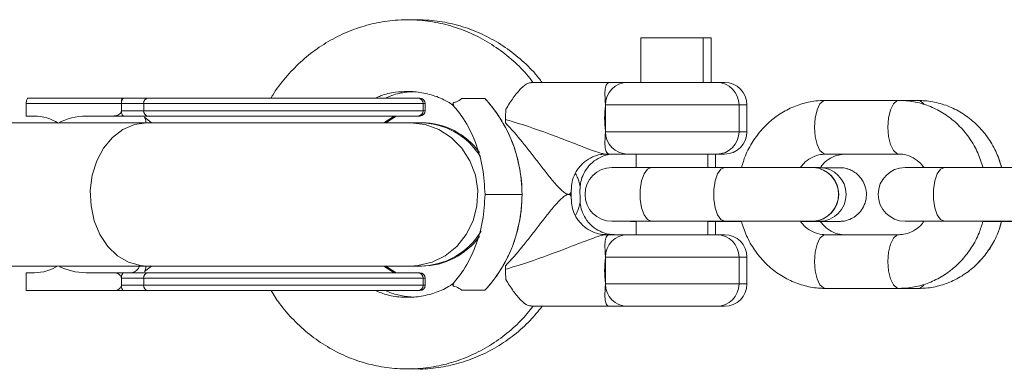
# Paper-space layout '_Oben' of a CAD drawing. Units: millimetres. Extents: x -2431 to 2919, y -4600 to -1500.
# Drawn here: x 1047 to 1157, y -3070 to -3030 of the extents above; entities that cross this region are included whole.
import ezdxf

# ---------------------------------------------------------------- set-up
doc = ezdxf.new("R2010")
doc.units = ezdxf.units.MM

psp = doc.layouts.new('_Oben')

# ---------------------------------------------------------------- linework, layer by layer
at = {"color": 7, "linetype": 'Continuous', "lineweight": 15}
for p, q in [((1116.28, -3032.5), (1116.28, -3037.5)), ((1124.16, -3032.5), (1116.28, -3032.5)), ((1123.28, -3037.5), (1123.28, -3032.5)), ((1124.16, -3037.5), (1124.16, -3032.5)), ((1112.85, -3037.5), (1104.02, -3037.5)), ((1114.82, -3037.5), (1125.66, -3037.5)), ((1092.17, -3039.85), (1047.57, -3039.85)), ((1047.57, -3041.25), (1047.57, -3039.85)), ((1091.36, -3039.25), (1047.81, -3039.25)), ((1058.2, -3039.85), (1058.2, -3040.66)), ((1060.7, -3039.85), (1060.7, -3040.65)), ((1091.96, -3040.65), (1091.96, -3039.85)), ((1092.17, -3040.65), (1092.17, -3039.85)), ((1098.85, -3039.29), (1096.28, -3039.29)), ((1112.35, -3040.09), (1112.35, -3042.91)), ((1127.28, -3043), (1127.28, -3040)), ((1128.16, -3043), (1128.16, -3040)), ((1145.16, -3039.5), (1136.95, -3039.5)), ((1147.3, -3039.51), (1145.56, -3039.51)), ((1048.48, -3041.25), (1047.57, -3041.25)), ((1091.57, -3041.25), (1054.25, -3041.25)), ((1058.2, -3040.65), (1092.17, -3040.65)), ((1087.56, -3042), (1088.72, -3041.25)), ((1087.77, -3042), (1088.93, -3041.25)), ((1051.06, -3042), (1041.26, -3042)), ((1091.77, -3042), (1051.21, -3042)), ((1112.38, -3045.5), (1112.85, -3045.5)), ((1125.66, -3045.5), (1114.82, -3045.5)), ((1115.78, -3045.5), (1115.78, -3047)), ((1123.78, -3047), (1123.78, -3045.5)), ((1124.66, -3047), (1124.66, -3045.5)), ((1136.95, -3045.5), (1145.16, -3045.5)), ((1139.15, -3045.51), (1145.38, -3045.51)), ((1136.26, -3047), (1113.06, -3047)), ((1137.8, -3047.02), (1137.79, -3047.02)), ((1169.05, -3047), (1145.84, -3047)), ((1103.01, -3050), (1098.87, -3050)), ((1108.51, -3050.55), (1108.49, -3049.45)), ((1109.5, -3050.6), (1109.47, -3049.4)), ((1113.06, -3053), (1136.26, -3053)), ((1115.78, -3053), (1115.78, -3054.5)), ((1123.78, -3054.5), (1123.78, -3053)), ((1124.66, -3054.5), (1124.66, -3053.02)), ((1126.08, -3053.02), (1127.55, -3053.02)), ((1145.84, -3053), (1169.05, -3053)), ((1112.85, -3054.5), (1112.37, -3054.5)), ((1114.82, -3054.5), (1125.66, -3054.5)), ((1145.16, -3054.5), (1136.95, -3054.5)), ((1112.35, -3057.09), (1112.35, -3059.91)), ((1127.28, -3060), (1127.28, -3057)), ((1128.16, -3060), (1128.16, -3057)), ((1041.26, -3058), (1051.06, -3058)), ((1047.57, -3060.75), (1047.57, -3058.75)), ((1047.57, -3058.75), (1048.48, -3058.75)), ((1051.21, -3058), (1091.77, -3058)), ((1054.25, -3058.75), (1091.57, -3058.75)), ((1088.72, -3058.75), (1087.56, -3058)), ((1088.93, -3058.75), (1087.77, -3058)), ((1058.2, -3059.34), (1058.2, -3060.16)), ((1092.17, -3059.35), (1058.2, -3059.35)), ((1060.7, -3059.35), (1060.7, -3060.15)), ((1091.96, -3060.15), (1091.96, -3059.35)), ((1092.17, -3060.15), (1092.17, -3059.35)), ((1074.96, -3060.75), (1047.57, -3060.75)), ((1058.2, -3060.15), (1092.17, -3060.15)), ((1086.73, -3060.75), (1091.57, -3060.75)), ((1098.85, -3060.71), (1096.28, -3060.71)), ((1136.95, -3060.5), (1145.16, -3060.5)), ((1138.67, -3060.5), (1139.15, -3060.51)), ((1139.15, -3060.51), (1147.3, -3060.51)), ((1104.02, -3062.5), (1112.85, -3062.5)), ((1125.66, -3062.5), (1114.82, -3062.5))]:
    psp.add_line(p, q, dxfattribs=at)
at = {"color": 8, "linetype": 'Continuous', "lineweight": 15}
for p, q in [((1128.16, -3040), (1112.34, -3040)), ((1060.78, -3041.38), (1061.58, -3042)), ((1112.34, -3043), (1128.16, -3043)), ((1139.16, -3045.51), (1139.27, -3045.5)), ((1126.23, -3053), (1126.08, -3053.02)), ((1134.37, -3053), (1134.23, -3053.02)), ((1128.16, -3057), (1112.34, -3057)), ((1061.58, -3058), (1060.78, -3058.62)), ((1112.34, -3060), (1128.16, -3060)), ((1139.28, -3060.5), (1139.15, -3060.51))]:
    psp.add_line(p, q, dxfattribs=at)
at = {"color": 7, "linetype": 'Continuous', "lineweight": 15, "flags": 128}
for points in [[(1047.57, -3039.85), (1047.57, -3039.73), (1047.59, -3039.62), (1047.61, -3039.52), (1047.64, -3039.43), (1047.68, -3039.35), (1047.72, -3039.3), (1047.76, -3039.26), (1047.81, -3039.25)], [(1090.54, -3042), (1092.16, -3042.19), (1093.7, -3042.74), (1095.1, -3043.63), (1096.28, -3044.82), (1097.19, -3046.25), (1097.79, -3047.86), (1098.06, -3049.57), (1097.97, -3051.29), (1097.53, -3052.96), (1096.77, -3054.49), (1095.72, -3055.81), (1094.42, -3056.85), (1092.95, -3057.58), (1091.36, -3057.95), (1090.54, -3058)], [(1090.54, -3042), (1092.16, -3042.19), (1093.7, -3042.74), (1095.1, -3043.63), (1096.28, -3044.82), (1097.19, -3046.25), (1097.79, -3047.86), (1098.06, -3049.57), (1097.97, -3051.29), (1097.53, -3052.96), (1096.77, -3054.49), (1095.72, -3055.81), (1094.42, -3056.85), (1092.95, -3057.58), (1091.36, -3057.95), (1090.54, -3058)]]:
    psp.add_lwpolyline(points, dxfattribs=at)
at = {"color": 8, "linetype": 'Continuous', "lineweight": 15, "flags": 128}
for points in [[(1136.95, -3039.5), (1136.73, -3039.55), (1136.33, -3039.9), (1136, -3040.57), (1135.78, -3041.47), (1135.71, -3042.5)], [(1145.16, -3039.5), (1144.94, -3039.55), (1144.54, -3039.9), (1144.21, -3040.57), (1144, -3041.47), (1143.92, -3042.5)], [(1147.93, -3039.9), (1147.52, -3039.56), (1147.3, -3039.51)], [(1147.93, -3039.9), (1147.52, -3039.56), (1147.3, -3039.51)], [(1061.01, -3042), (1059.66, -3042.19), (1058.37, -3042.74), (1057.21, -3043.63), (1056.22, -3044.82), (1055.46, -3046.25), (1054.95, -3047.86), (1054.73, -3049.57), (1054.81, -3051.29), (1055.17, -3052.96), (1055.81, -3054.49), (1056.69, -3055.81), (1057.77, -3056.85), (1059, -3057.58), (1060.33, -3057.95), (1061.01, -3058)], [(1135.71, -3042.5), (1135.78, -3043.53), (1136, -3044.43), (1136.33, -3045.1), (1136.73, -3045.45), (1136.95, -3045.5)], [(1143.92, -3042.5), (1144, -3043.53), (1144.21, -3044.43), (1144.54, -3045.1), (1144.94, -3045.45), (1145.17, -3045.5)], [(1117.46, -3053), (1117.03, -3052.82), (1116.66, -3052.3), (1116.38, -3051.5), (1116.23, -3050.52), (1116.23, -3049.48), (1116.38, -3048.5), (1116.66, -3047.7), (1117.03, -3047.18), (1117.46, -3047), (1117.46, -3047)], [(1125.67, -3053), (1125.25, -3052.82), (1124.87, -3052.3), (1124.6, -3051.5), (1124.45, -3050.52), (1124.45, -3049.48), (1124.6, -3048.5), (1124.87, -3047.7), (1125.25, -3047.18), (1125.67, -3047), (1125.67, -3047)], [(1150.24, -3053), (1149.81, -3052.82), (1149.44, -3052.3), (1149.16, -3051.5), (1149.02, -3050.52), (1149.02, -3049.48), (1149.16, -3048.5), (1149.44, -3047.7), (1149.81, -3047.18), (1150.24, -3047), (1150.24, -3047)], [(1135.71, -3057.5), (1135.78, -3056.47), (1136, -3055.57), (1136.33, -3054.9), (1136.73, -3054.55), (1136.95, -3054.5)], [(1143.92, -3057.5), (1144, -3056.47), (1144.21, -3055.57), (1144.54, -3054.9), (1144.94, -3054.55), (1145.17, -3054.5)], [(1136.95, -3060.5), (1136.73, -3060.45), (1136.33, -3060.1), (1136, -3059.43), (1135.78, -3058.53), (1135.71, -3057.5)], [(1145.16, -3060.5), (1144.94, -3060.45), (1144.54, -3060.1), (1144.21, -3059.43), (1144, -3058.53), (1143.92, -3057.5)], [(1147.93, -3060.13), (1147.53, -3060.47), (1147.3, -3060.51)], [(1147.93, -3060.13), (1147.53, -3060.47), (1147.3, -3060.51)]]:
    psp.add_lwpolyline(points, dxfattribs=at)
at = {"color": 7, "linetype": 'Continuous', "lineweight": 15}
for centre, radius, start, end in [((1114.83, -3039.99), 2.49, 90.2278, 180.226), ((1124.78, -3040), 2.5, 0, 90), ((1125.66, -3040), 2.5, 0, 90), ((1061.24, -3039.79), 0.548, 97.6463, 186.0047), ((1091.36, -3039.85), 0.6, 360, 90), ((1091.57, -3039.85), 0.6, 360, 90), ((1122.4, -3041.5), 10.15, 171.988, 188.012), ((1048.44, -3046.22), 4.97, 57.3852, 89.5249), ((1054.23, -3047.81), 6.56, 89.7723, 118.2993), ((1061.24, -3040.71), 0.548, 173.9953, 262.3537), ((1091.36, -3040.65), 0.6, 270, 360), ((1091.57, -3040.65), 0.6, 270, 360), ((1111.42, -3041.5), 10.26, 174.3254, 180.7965), ((1091.56, -3050), 8, 31.5341, 90), ((1091.77, -3050), 8, 35.7443, 90), ((1114.83, -3043.01), 2.49, 179.774, 269.7722), ((1124.78, -3043), 2.5, 270, 0), ((1125.66, -3043), 2.5, 270, 0), ((1113.06, -3050), 3, 90, 270), ((1136.26, -3050), 3, 270, 90), ((1145.84, -3050), 3, 90, 270), ((1091.56, -3050), 8, 270, 329.1236), ((1114.83, -3056.99), 2.49, 90.2278, 180.226), ((1124.78, -3057), 2.5, 0, 90), ((1125.66, -3057), 2.5, 0, 90), ((1091.77, -3050), 8, 270, 324.0358), ((1122.4, -3058.5), 10.15, 171.988, 188.012), ((1048.44, -3053.78), 4.97, 270.4752, 302.6157), ((1054.23, -3052.19), 6.56, 241.7013, 270.225), ((1061.24, -3059.29), 0.548, 97.6463, 186.0047), ((1091.36, -3059.35), 0.6, 360, 90), ((1091.57, -3059.35), 0.6, 360, 90), ((1111.42, -3058.5), 10.26, 179.2035, 185.6746), ((1114.83, -3060.01), 2.49, 179.774, 269.7722), ((1124.78, -3060), 2.5, 270, 0), ((1125.66, -3060), 2.5, 270, 0), ((1061.24, -3060.21), 0.548, 173.9953, 262.3537), ((1091.36, -3060.15), 0.6, 270, 360), ((1091.57, -3060.15), 0.6, 270, 360)]:
    psp.add_arc(centre, radius, start, end, dxfattribs=at)
at = {"color": 8, "linetype": 'Continuous', "lineweight": 15}
for centre in [(1135.4, -3050), (1135.41, -3050)]:
    psp.add_arc(centre, 3.01, 273.5226, 86.4774, dxfattribs=at)
at = {"color": 7, "linetype": 'Continuous', "lineweight": 15}
for points, knots in [([(1104.24, -3037.5), (1104.13, -3037.35), (1103.54, -3036.53), (1102.25, -3035.25), (1100.4, -3033.72), (1098.35, -3032.47), (1096.18, -3031.51), (1093.91, -3030.85), (1091.91, -3030.55), (1090.2, -3030.48), (1088.5, -3030.55), (1086.49, -3030.85), (1084.24, -3031.51), (1082.08, -3032.46), (1080.06, -3033.7), (1078.19, -3035.19), (1076.54, -3036.94), (1075.45, -3038.31), (1075, -3039.14), (1074.93, -3039.25)], [0, 0, 0, 0, 0.016131, 0.085414, 0.154543, 0.223491, 0.292244, 0.360804, 0.429196, 0.469599, 0.510435, 0.578588, 0.646753, 0.714962, 0.78327, 0.851719, 0.920334, 0.989125, 1, 1, 1, 1]), ([(1105.25, -3037.5), (1105.13, -3037.34), (1104.55, -3036.52), (1103.26, -3035.24), (1101.4, -3033.7), (1099.37, -3032.46), (1097.21, -3031.5), (1094.95, -3030.84), (1092.97, -3030.56), (1091.56, -3030.48), (1090.93, -3030.51), (1090.75, -3030.52)], [0, 0, 0, 0, 0.034723, 0.177612, 0.320156, 0.462291, 0.60398, 0.745231, 0.886095, 0.967292, 1, 1, 1, 1]), ([(1101.21, -3040.48), (1101.48, -3040.04), (1102.02, -3039.16), (1102.87, -3038.15), (1103.58, -3037.56), (1103.9, -3037.55), (1104.02, -3037.54)], [0, 0, 0, 0, 0.282488, 0.566016, 0.824449, 1, 1, 1, 1]), ([(1112.85, -3037.5), (1112.77, -3037.5), (1112.7, -3037.52), (1112.58, -3037.58), (1112.53, -3037.62), (1112.44, -3037.74), (1112.4, -3037.82), (1112.35, -3037.99), (1112.33, -3038.09), (1112.3, -3038.31), (1112.29, -3038.43), (1112.28, -3038.7), (1112.28, -3038.84), (1112.29, -3039.14), (1112.3, -3039.3), (1112.32, -3039.64), (1112.33, -3039.82), (1112.34, -3040)], [0, 0, 0, 0, 0.125, 0.125, 0.25, 0.25, 0.375, 0.375, 0.5, 0.5, 0.625, 0.625, 0.75, 0.75, 0.875, 0.875, 1, 1, 1, 1]), ([(1114.82, -3037.5), (1114.8, -3037.5), (1114.77, -3037.5), (1114.67, -3037.5), (1114.61, -3037.5), (1114.41, -3037.5), (1114.23, -3037.5), (1113.85, -3037.5), (1113.63, -3037.5), (1113.32, -3037.5), (1113.22, -3037.5), (1113.03, -3037.5), (1112.94, -3037.5), (1112.85, -3037.5)], [0, 0, 0, 0, 0.125, 0.125, 0.25, 0.25, 0.5, 0.5, 0.75, 0.75, 0.875, 0.875, 1, 1, 1, 1]), ([(1086.63, -3039.25), (1086.82, -3039.16), (1087.53, -3038.83), (1088.73, -3038.57), (1089.75, -3038.52), (1090.2, -3038.5)], [0, 0, 0, 0, 0.164347, 0.625227, 1, 1, 1, 1]), ([(1087.75, -3039.25), (1087.92, -3039.17), (1088.61, -3038.85), (1089.68, -3038.6), (1090.58, -3038.55), (1090.92, -3038.53)], [0, 0, 0, 0, 0.167361, 0.679649, 1, 1, 1, 1]), ([(1090.2, -3038.5), (1090.45, -3038.51), (1091.27, -3038.53), (1092.65, -3038.78), (1094.16, -3039.31), (1095.04, -3039.87), (1095.42, -3040.11)], [0, 0, 0, 0, 0.13767, 0.451471, 0.764726, 1, 1, 1, 1]), ([(1058.2, -3039.84), (1058.2, -3039.82), (1058.2, -3039.78), (1058.21, -3039.72), (1058.22, -3039.66), (1058.23, -3039.6), (1058.24, -3039.54), (1058.26, -3039.49), (1058.28, -3039.44), (1058.3, -3039.38), (1058.34, -3039.33), (1058.38, -3039.28), (1058.43, -3039.26), (1058.46, -3039.25), (1058.48, -3039.25)], [0, 0, 0, 0, 0.054962, 0.111237, 0.169268, 0.229456, 0.292155, 0.357675, 0.426282, 0.498203, 0.61585, 0.749682, 0.859339, 1, 1, 1, 1]), ([(1058.32, -3039.25), (1058.32, -3039.25), (1058.31, -3039.25), (1058.3, -3039.26), (1058.28, -3039.28), (1058.27, -3039.32), (1058.25, -3039.39), (1058.23, -3039.47), (1058.22, -3039.58), (1058.21, -3039.7), (1058.2, -3039.8), (1058.2, -3039.84)], [0, 0, 0, 0, 0.068107, 0.12518, 0.250289, 0.375055, 0.499645, 0.632193, 0.749899, 0.878489, 1, 1, 1, 1]), ([(1058.48, -3039.25), (1058.55, -3039.25), (1058.71, -3039.25), (1058.95, -3039.25), (1059.2, -3039.25), (1059.46, -3039.25), (1059.72, -3039.25), (1060, -3039.25), (1060.28, -3039.25), (1060.57, -3039.25), (1060.86, -3039.25), (1061.07, -3039.25), (1061.17, -3039.25)], [0, 0, 0, 0, 0.100001, 0.200003, 0.300004, 0.400005, 0.500006, 0.600006, 0.700006, 0.800005, 0.900003, 1, 1, 1, 1]), ([(1061.17, -3039.25), (1061.25, -3039.25), (1061.41, -3039.25), (1061.66, -3039.25), (1061.91, -3039.25), (1062.18, -3039.25), (1062.44, -3039.25), (1062.72, -3039.25), (1062.99, -3039.25), (1063.42, -3039.25), (1063.94, -3039.25), (1064.56, -3039.25), (1065.15, -3039.25), (1065.8, -3039.25), (1066.51, -3039.25), (1067.23, -3039.25), (1067.97, -3039.25), (1068.47, -3039.25), (1068.72, -3039.25)], [0, 0, 0, 0, 0.040812, 0.081623, 0.122433, 0.163243, 0.204051, 0.24486, 0.285667, 0.325023, 0.428321, 0.500006, 0.571695, 0.657357, 0.743019, 0.828681, 0.914341, 1, 1, 1, 1]), ([(1071.33, -3039.25), (1071.16, -3039.25), (1070.81, -3039.25), (1070.3, -3039.25), (1069.79, -3039.25), (1069.28, -3039.25), (1068.77, -3039.25), (1068.27, -3039.25), (1067.83, -3039.25), (1067.26, -3039.25), (1066.86, -3039.25), (1066.57, -3039.25)], [0, 0, 0, 0, 0.105811, 0.21162, 0.317427, 0.423232, 0.529035, 0.634836, 0.740636, 0.811432, 1, 1, 1, 1]), ([(1091.57, -3039.25), (1091.57, -3039.25), (1091.57, -3039.25), (1091.56, -3039.25), (1091.54, -3039.25), (1091.5, -3039.25), (1091.39, -3039.25), (1091.12, -3039.25), (1090.67, -3039.25), (1090.32, -3039.25), (1090.11, -3039.25), (1089.85, -3039.25), (1089.45, -3039.25), (1088.65, -3039.25), (1087.74, -3039.25), (1086.85, -3039.25), (1086.63, -3039.25)], [0, 0, 0, 0, 0.006132, 0.032637, 0.08058, 0.121939, 0.15512, 0.311586, 0.455254, 0.501266, 0.530266, 0.577448, 0.642809, 0.726346, 0.932044, 1, 1, 1, 1]), ([(1096.28, -3039.29), (1096.07, -3039.44), (1095.73, -3039.69), (1095.27, -3039.73), (1095.26, -3039.97), (1095.36, -3040), (1095.37, -3040.01)], [0, 0, 0, 0, 0.408191, 0.680992, 0.957346, 1, 1, 1, 1]), ([(1095.31, -3040.06), (1095.7, -3040.54), (1096.72, -3041.78), (1097.86, -3044.16), (1098.71, -3047.03), (1098.82, -3049.01), (1098.87, -3050)], [0, 0, 0, 0, 0.178132, 0.453849, 0.729564, 1, 1, 1, 1]), ([(1103.01, -3050), (1103.01, -3049), (1102.91, -3048.01), (1102.64, -3046.56), (1102.53, -3046.08), (1102.26, -3045.12), (1102.1, -3044.65), (1101.57, -3043.28), (1101.13, -3042.41), (1100.36, -3041.18), (1100.08, -3040.78), (1099.49, -3040.01), (1099.18, -3039.64), (1098.85, -3039.29)], [0, 0, 0, 0, 0.25, 0.25, 0.375, 0.375, 0.5, 0.5, 0.75, 0.75, 0.875, 0.875, 1, 1, 1, 1]), ([(1103.01, -3050), (1103.01, -3048.92), (1102.8, -3046.94), (1102.24, -3045.01), (1101.84, -3043.97), (1101.41, -3042.94), (1100.46, -3041.21), (1099.41, -3039.88), (1098.85, -3039.29)], [0, 0, 0, 0, 0.28, 0.5, 0.5, 0.56, 0.78, 1, 1, 1, 1]), ([(1136.95, -3039.5), (1136.58, -3039.51), (1135.65, -3039.55), (1134.18, -3039.87), (1132.59, -3040.53), (1131.13, -3041.47), (1129.85, -3042.66), (1128.78, -3044.08), (1127.99, -3045.53), (1127.69, -3046.56), (1127.56, -3047)], [0, 0, 0, 0, 0.085611, 0.219781, 0.353929, 0.488314, 0.623219, 0.758811, 0.895138, 1, 1, 1, 1]), ([(1154.57, -3047), (1154.39, -3046.45), (1154.02, -3045.32), (1153.13, -3043.76), (1151.99, -3042.37), (1150.63, -3041.21), (1149.1, -3040.32), (1147.46, -3039.74), (1146.12, -3039.52), (1145.36, -3039.5), (1145.16, -3039.5)], [0, 0, 0, 0, 0.131095, 0.269533, 0.407708, 0.545372, 0.682309, 0.818392, 0.953639, 1, 1, 1, 1]), ([(1156.66, -3047), (1156.48, -3046.45), (1156.12, -3045.32), (1155.22, -3043.77), (1154.09, -3042.37), (1152.73, -3041.22), (1151.22, -3040.33), (1149.58, -3039.75), (1148.25, -3039.53), (1147.49, -3039.52), (1147.3, -3039.51)], [0, 0, 0, 0, 0.1305453, 0.2693037, 0.4077901, 0.5457356, 0.6828961, 0.8191271, 0.9544447, 1, 1, 1, 1]), ([(1156.61, -3046.87), (1156.45, -3046.37), (1156.1, -3045.28), (1155.22, -3043.77), (1154.09, -3042.37), (1152.73, -3041.22), (1151.22, -3040.33), (1149.58, -3039.75), (1148.25, -3039.53), (1147.49, -3039.52), (1147.3, -3039.51)], [0, 0, 0, 0, 0.121232, 0.2614767, 0.4014465, 0.5408696, 0.6794994, 0.8171896, 0.9539568, 1, 1, 1, 1]), ([(1058.2, -3040.66), (1058.2, -3040.73), (1058.18, -3040.8), (1058.12, -3040.91), (1058.08, -3040.95), (1057.96, -3041.06), (1057.88, -3041.11), (1057.62, -3041.22), (1057.44, -3041.25), (1057.26, -3041.25)], [0, 0, 0, 0, 0.125, 0.125, 0.25, 0.25, 0.5, 0.5, 1, 1, 1, 1]), ([(1058.48, -3041.25), (1058.47, -3041.25), (1058.44, -3041.25), (1058.41, -3041.23), (1058.38, -3041.21), (1058.34, -3041.17), (1058.3, -3041.1), (1058.26, -3041.02), (1058.23, -3040.9), (1058.21, -3040.78), (1058.2, -3040.7), (1058.2, -3040.66)], [0, 0, 0, 0, 0.097726, 0.181574, 0.251501, 0.385114, 0.502604, 0.642955, 0.77098, 0.888987, 1, 1, 1, 1]), ([(1060.95, -3042), (1060.95, -3041.93), (1060.93, -3041.62), (1060.85, -3041.48), (1060.78, -3041.38)], [0, 0, 0, 0, 0.244839, 1, 1, 1, 1]), ([(1108.23, -3050), (1108.14, -3050), (1108.02, -3049.96), (1107.77, -3049.81), (1107.63, -3049.71), (1107.34, -3049.46), (1107.19, -3049.31), (1106.9, -3049), (1106.75, -3048.84), (1106.3, -3048.32), (1106, -3047.94), (1105.41, -3047.18), (1105.11, -3046.8), (1104.52, -3046.03), (1104.23, -3045.64), (1103.63, -3044.88), (1103.34, -3044.51), (1102.43, -3043.4), (1101.81, -3042.69), (1101.16, -3042.01)], [0, 0, 0, 0, 0.0625, 0.0625, 0.125, 0.125, 0.1875, 0.1875, 0.25, 0.25, 0.375, 0.375, 0.5, 0.5, 0.625, 0.625, 0.75, 0.75, 1, 1, 1, 1]), ([(1112.34, -3043), (1112.33, -3043.18), (1112.32, -3043.36), (1112.3, -3043.7), (1112.29, -3043.86), (1112.28, -3044.16), (1112.28, -3044.31), (1112.29, -3044.57), (1112.3, -3044.69), (1112.33, -3044.91), (1112.35, -3045.01), (1112.4, -3045.18), (1112.44, -3045.26), (1112.57, -3045.44), (1112.7, -3045.5), (1112.85, -3045.5)], [0, 0, 0, 0, 0.125, 0.125, 0.25, 0.25, 0.375, 0.375, 0.5, 0.5, 0.625, 0.625, 0.75, 0.75, 1, 1, 1, 1]), ([(1108.54, -3049.45), (1108.54, -3049.31), (1108.52, -3048.92), (1108.71, -3048.11), (1109.19, -3047.17), (1109.95, -3046.35), (1110.86, -3045.8), (1111.71, -3045.53), (1112.18, -3045.52), (1112.38, -3045.51)], [0, 0, 0, 0, 0.082842, 0.231, 0.392965, 0.57666, 0.742028, 0.889348, 1, 1, 1, 1]), ([(1109.52, -3049.4), (1109.52, -3049.2), (1109.52, -3048.74), (1109.77, -3047.88), (1110.29, -3046.99), (1111.05, -3046.24), (1111.91, -3045.75), (1112.71, -3045.52), (1113.13, -3045.51), (1113.3, -3045.51)], [0, 0, 0, 0, 0.11529, 0.268774, 0.431319, 0.59803, 0.757513, 0.898418, 1, 1, 1, 1]), ([(1114.82, -3045.5), (1114.78, -3045.5), (1114.68, -3045.5), (1114.41, -3045.5), (1114.23, -3045.5), (1113.85, -3045.5), (1113.63, -3045.5), (1113.32, -3045.5), (1113.22, -3045.5), (1113.03, -3045.5), (1112.94, -3045.5), (1112.85, -3045.5)], [0, 0, 0, 0, 0.25, 0.25, 0.5, 0.5, 0.75, 0.75, 0.875, 0.875, 1, 1, 1, 1]), ([(1134.14, -3047), (1134.26, -3046.84), (1134.59, -3046.39), (1135.31, -3045.9), (1136.14, -3045.55), (1136.7, -3045.52), (1136.95, -3045.5)], [0, 0, 0, 0, 0.160742, 0.452773, 0.754326, 1, 1, 1, 1]), ([(1136.38, -3047.02), (1136.49, -3046.86), (1136.82, -3046.41), (1137.52, -3045.92), (1138.34, -3045.57), (1138.89, -3045.53), (1139.15, -3045.51)], [0, 0, 0, 0, 0.159987, 0.449526, 0.748896, 1, 1, 1, 1]), ([(1136.38, -3047.02), (1136.49, -3046.86), (1136.82, -3046.41), (1137.52, -3045.92), (1138.34, -3045.57), (1138.89, -3045.53), (1139.15, -3045.51)], [0, 0, 0, 0, 0.159987, 0.449526, 0.748896, 1, 1, 1, 1]), ([(1145.16, -3045.5), (1145.29, -3045.5), (1145.75, -3045.52), (1146.53, -3045.75), (1147.37, -3046.26), (1147.79, -3046.78), (1147.97, -3047)], [0, 0, 0, 0, 0.124052, 0.452578, 0.773209, 1, 1, 1, 1]), ([(1134.23, -3053.02), (1134.47, -3053.02), (1135.17, -3053.02), (1136.2, -3053.02), (1137.21, -3053.02), (1137.97, -3053.02), (1138.35, -3053.02), (1138.48, -3053.02), (1138.52, -3053.02), (1138.53, -3053.02), (1138.55, -3053.02), (1138.56, -3053.02), (1138.59, -3053.01), (1138.66, -3053.01), (1138.9, -3053), (1139.38, -3052.92), (1140, -3052.66), (1140.62, -3052.2), (1141.13, -3051.58), (1141.48, -3050.75), (1141.57, -3049.83), (1141.37, -3048.96), (1140.98, -3048.25), (1140.51, -3047.74), (1140.03, -3047.4), (1139.57, -3047.19), (1139.18, -3047.08), (1138.88, -3047.03), (1138.69, -3047.02), (1138.59, -3047.02), (1138.56, -3047.02), (1138.55, -3047.02), (1138.54, -3047.02), (1138.53, -3047.02), (1138.51, -3047.02), (1138.43, -3047.02), (1138.18, -3047.02), (1137.88, -3047.02), (1137.8, -3047.02)], [0, 0, 0, 0, 0.038326, 0.111517, 0.184803, 0.258095, 0.331403, 0.368147, 0.386684, 0.39697, 0.398865, 0.400157, 0.401426, 0.404356, 0.409624, 0.436272, 0.472779, 0.504991, 0.545064, 0.586854, 0.630816, 0.675421, 0.712714, 0.745094, 0.77327, 0.797262, 0.816759, 0.831293, 0.840535, 0.843535, 0.844886, 0.845871, 0.84724, 0.849888, 0.857598, 0.896189, 0.972741, 1, 1, 1, 1]), ([(1137.79, -3047.02), (1137.67, -3047.02), (1137.31, -3047.02), (1136.83, -3047.02), (1136.4, -3047.02), (1136.35, -3047.02)], [0, 0, 0, 0, 0.320917, 0.933916, 1, 1, 1, 1]), ([(1138.51, -3047.02), (1138.51, -3047.02), (1138.51, -3047.02), (1138.41, -3047.02), (1138.12, -3047.02), (1137.45, -3047.02), (1136.84, -3047.02), (1136.4, -3047.02), (1136.36, -3047.02)], [0, 0, 0, 0, 0.022349, 0.163885, 0.416384, 0.692048, 0.968958, 1, 1, 1, 1]), ([(1098.87, -3050), (1098.82, -3050.99), (1098.71, -3052.97), (1097.86, -3055.84), (1096.72, -3058.22), (1095.71, -3059.45), (1095.31, -3059.94)], [0, 0, 0, 0, 0.270526, 0.546337, 0.822155, 1, 1, 1, 1]), ([(1098.85, -3060.71), (1099.51, -3060.01), (1100.09, -3059.25), (1100.86, -3058.02), (1101.1, -3057.6), (1101.54, -3056.72), (1101.75, -3056.27), (1102.28, -3054.89), (1102.55, -3053.95), (1102.82, -3052.49), (1102.89, -3052), (1102.98, -3051), (1103.01, -3050.5), (1103.01, -3050)], [0, 0, 0, 0, 0.25, 0.25, 0.375, 0.375, 0.5, 0.5, 0.75, 0.75, 0.875, 0.875, 1, 1, 1, 1]), ([(1103.01, -3050), (1103.01, -3051.08), (1102.8, -3053.06), (1102.24, -3054.99), (1101.84, -3056.03), (1101.41, -3057.06), (1100.46, -3058.79), (1099.41, -3060.12), (1098.85, -3060.71)], [0, 0, 0, 0, 0.28, 0.5, 0.5, 0.56, 0.78, 1, 1, 1, 1]), ([(1101.16, -3057.99), (1101.81, -3057.31), (1102.43, -3056.6), (1103.34, -3055.49), (1103.63, -3055.12), (1104.23, -3054.36), (1104.52, -3053.97), (1105.11, -3053.2), (1105.41, -3052.81), (1106, -3052.06), (1106.3, -3051.68), (1106.75, -3051.16), (1106.9, -3051), (1107.19, -3050.69), (1107.34, -3050.54), (1107.56, -3050.35), (1107.63, -3050.3), (1107.76, -3050.19), (1107.83, -3050.15), (1108.02, -3050.04), (1108.13, -3050), (1108.23, -3050)], [0, 0, 0, 0, 0.25, 0.25, 0.375, 0.375, 0.5, 0.5, 0.625, 0.625, 0.75, 0.75, 0.8125, 0.8125, 0.875, 0.875, 0.90625, 0.90625, 0.9375, 0.9375, 1, 1, 1, 1]), ([(1112.37, -3054.49), (1112.18, -3054.48), (1111.7, -3054.47), (1110.83, -3054.19), (1109.91, -3053.62), (1109.16, -3052.79), (1108.71, -3051.86), (1108.53, -3051.07), (1108.53, -3050.69), (1108.54, -3050.55)], [0, 0, 0, 0, 0.106983, 0.265367, 0.429819, 0.614384, 0.777706, 0.915812, 1, 1, 1, 1]), ([(1113.3, -3054.49), (1113.07, -3054.48), (1112.58, -3054.46), (1111.7, -3054.15), (1110.81, -3053.57), (1110.09, -3052.74), (1109.67, -3051.84), (1109.51, -3051.09), (1109.52, -3050.73), (1109.52, -3050.6)], [0, 0, 0, 0, 0.1269415, 0.2812606, 0.444129, 0.6261365, 0.7810704, 0.9205496, 1, 1, 1, 1]), ([(1115.03, -3053), (1115.04, -3053), (1115.11, -3053.01), (1115.21, -3053.02), (1115.31, -3053.02), (1115.34, -3053.02), (1115.35, -3053.02), (1115.36, -3053.02), (1115.37, -3053.02), (1115.39, -3053.02), (1115.45, -3053.02), (1115.66, -3053.02), (1115.78, -3053.02)], [0, 0, 0, 0, 0.013262, 0.086244, 0.109935, 0.120599, 0.12838, 0.139194, 0.160101, 0.220983, 0.525726, 1, 1, 1, 1]), ([(1123.78, -3053.02), (1124.01, -3053.02), (1124.72, -3053.02), (1125.48, -3053.02), (1126, -3053.02), (1126.08, -3053.02)], [0, 0, 0, 0, 0.283028, 0.892846, 1, 1, 1, 1]), ([(1127.54, -3053), (1127.72, -3053.55), (1128.08, -3054.68), (1128.98, -3056.24), (1130.12, -3057.63), (1131.48, -3058.79), (1133, -3059.68), (1134.65, -3060.26), (1135.98, -3060.48), (1136.75, -3060.5), (1136.95, -3060.5)], [0, 0, 0, 0, 0.131095, 0.269533, 0.407708, 0.545372, 0.682309, 0.818392, 0.953639, 1, 1, 1, 1]), ([(1136.95, -3054.5), (1136.82, -3054.5), (1136.36, -3054.48), (1135.58, -3054.25), (1134.73, -3053.74), (1134.31, -3053.22), (1134.14, -3053)], [0, 0, 0, 0, 0.124052, 0.452578, 0.773209, 1, 1, 1, 1]), ([(1138.89, -3054.5), (1138.86, -3054.5), (1138.49, -3054.48), (1137.83, -3054.27), (1136.98, -3053.77), (1136.55, -3053.24), (1136.33, -3052.99)], [0, 0, 0, 0, 0.0422167, 0.3967343, 0.7059747, 1, 1, 1, 1]), ([(1138.89, -3054.5), (1138.86, -3054.5), (1138.49, -3054.48), (1137.83, -3054.27), (1136.98, -3053.77), (1136.55, -3053.24), (1136.33, -3052.99)], [0, 0, 0, 0, 0.0422167, 0.3967343, 0.7059747, 1, 1, 1, 1]), ([(1147.96, -3053), (1147.85, -3053.16), (1147.51, -3053.61), (1146.8, -3054.1), (1145.97, -3054.45), (1145.41, -3054.48), (1145.16, -3054.5)], [0, 0, 0, 0, 0.1607417, 0.4527725, 0.7543258, 1, 1, 1, 1]), ([(1145.16, -3060.5), (1145.52, -3060.49), (1146.45, -3060.45), (1147.93, -3060.13), (1149.52, -3059.47), (1150.97, -3058.53), (1152.26, -3057.34), (1153.33, -3055.92), (1154.12, -3054.47), (1154.42, -3053.44), (1154.55, -3053)], [0, 0, 0, 0, 0.085611, 0.219781, 0.353929, 0.488314, 0.623219, 0.758811, 0.895138, 1, 1, 1, 1]), ([(1147.3, -3060.51), (1147.67, -3060.5), (1148.59, -3060.47), (1150.06, -3060.14), (1151.64, -3059.48), (1153.09, -3058.54), (1154.37, -3057.35), (1155.43, -3055.94), (1156.22, -3054.47), (1156.51, -3053.45), (1156.64, -3053)], [0, 0, 0, 0, 0.08568, 0.219629, 0.35355, 0.487735, 0.622492, 0.757997, 0.894293, 1, 1, 1, 1]), ([(1147.3, -3060.51), (1147.67, -3060.5), (1148.59, -3060.47), (1150.06, -3060.14), (1151.64, -3059.48), (1153.09, -3058.54), (1154.37, -3057.35), (1155.43, -3055.93), (1156.2, -3054.51), (1156.49, -3053.52), (1156.61, -3053.11)], [0, 0, 0, 0, 0.086423, 0.221533, 0.356615, 0.491964, 0.627889, 0.764569, 0.902046, 1, 1, 1, 1]), ([(1147.68, -3053), (1147.72, -3053), (1147.78, -3053.01), (1147.85, -3053.01), (1147.88, -3053.01), (1147.9, -3053.01), (1147.91, -3053.01), (1147.92, -3053.01), (1147.93, -3053.01), (1147.94, -3053.01), (1147.95, -3053.01)], [0, 0, 0, 0, 0.164759, 0.247309, 0.284465, 0.311579, 0.349258, 0.422106, 0.634244, 1, 1, 1, 1]), ([(1154.54, -3053.01), (1154.85, -3053.01), (1155.67, -3053.01), (1156.99, -3053.01), (1158.03, -3053.01), (1158.55, -3053.01), (1158.63, -3053.01)], [0, 0, 0, 0, 0.223525, 0.590737, 0.938834, 1, 1, 1, 1]), ([(1112.34, -3057), (1112.33, -3056.82), (1112.32, -3056.64), (1112.3, -3056.3), (1112.29, -3056.14), (1112.28, -3055.68), (1112.28, -3055.42), (1112.34, -3054.97), (1112.4, -3054.8), (1112.53, -3054.62), (1112.58, -3054.58), (1112.7, -3054.52), (1112.77, -3054.5), (1112.85, -3054.5)], [0, 0, 0, 0, 0.125, 0.125, 0.25, 0.25, 0.5, 0.5, 0.75, 0.75, 0.875, 0.875, 1, 1, 1, 1]), ([(1114.82, -3054.5), (1114.8, -3054.5), (1114.77, -3054.5), (1114.67, -3054.5), (1114.61, -3054.5), (1114.41, -3054.5), (1114.23, -3054.5), (1113.85, -3054.5), (1113.63, -3054.5), (1113.32, -3054.5), (1113.22, -3054.5), (1113.03, -3054.5), (1112.94, -3054.5), (1112.85, -3054.5)], [0, 0, 0, 0, 0.125, 0.125, 0.25, 0.25, 0.5, 0.5, 0.75, 0.75, 0.875, 0.875, 1, 1, 1, 1]), ([(1057.26, -3058.75), (1057.44, -3058.75), (1057.62, -3058.78), (1057.88, -3058.89), (1057.96, -3058.94), (1058.08, -3059.05), (1058.12, -3059.09), (1058.18, -3059.2), (1058.2, -3059.27), (1058.2, -3059.34)], [0, 0, 0, 0, 0.5, 0.5, 0.75, 0.75, 0.875, 0.875, 1, 1, 1, 1]), ([(1058.2, -3059.34), (1058.2, -3059.32), (1058.2, -3059.28), (1058.21, -3059.22), (1058.22, -3059.16), (1058.23, -3059.1), (1058.24, -3059.04), (1058.26, -3058.99), (1058.28, -3058.94), (1058.3, -3058.88), (1058.34, -3058.83), (1058.38, -3058.78), (1058.43, -3058.76), (1058.46, -3058.75), (1058.48, -3058.75)], [0, 0, 0, 0, 0.054958, 0.111231, 0.169261, 0.229449, 0.29215, 0.357674, 0.426286, 0.498214, 0.615853, 0.749686, 0.859308, 1, 1, 1, 1]), ([(1060.78, -3058.62), (1060.85, -3058.52), (1060.93, -3058.38), (1060.95, -3058.08), (1060.95, -3058)], [0, 0, 0, 0, 0.74703, 1, 1, 1, 1]), ([(1095.41, -3059.88), (1095.14, -3060.07), (1094.39, -3060.58), (1093.02, -3061.11), (1091.36, -3061.48), (1089.66, -3061.53), (1088.05, -3061.31), (1087.05, -3060.93), (1086.6, -3060.75)], [0, 0, 0, 0, 0.102372, 0.284972, 0.469508, 0.655779, 0.843093, 1, 1, 1, 1]), ([(1095.39, -3060), (1095.36, -3060.01), (1095.26, -3060.06), (1095.29, -3060.28), (1095.73, -3060.32), (1096.07, -3060.56), (1096.28, -3060.71)], [0, 0, 0, 0, 0.09501, 0.336812, 0.581648, 1, 1, 1, 1]), ([(1101.21, -3059.52), (1101.48, -3059.96), (1102.02, -3060.84), (1102.87, -3061.85), (1103.58, -3062.44), (1103.9, -3062.45), (1104.02, -3062.46)], [0, 0, 0, 0, 0.2824878, 0.5660162, 0.8244493, 1, 1, 1, 1]), ([(1112.85, -3062.5), (1112.69, -3062.5), (1112.57, -3062.44), (1112.39, -3062.2), (1112.34, -3062.02), (1112.28, -3061.58), (1112.28, -3061.31), (1112.29, -3060.86), (1112.3, -3060.69), (1112.32, -3060.36), (1112.33, -3060.18), (1112.34, -3060)], [0, 0, 0, 0, 0.25, 0.25, 0.5, 0.5, 0.75, 0.75, 0.875, 0.875, 1, 1, 1, 1]), ([(1058.2, -3060.16), (1058.2, -3060.23), (1058.18, -3060.3), (1058.12, -3060.41), (1058.08, -3060.45), (1057.96, -3060.56), (1057.88, -3060.61), (1057.62, -3060.72), (1057.44, -3060.75), (1057.26, -3060.75)], [0, 0, 0, 0, 0.125, 0.125, 0.25, 0.25, 0.5, 0.5, 1, 1, 1, 1]), ([(1058.48, -3060.75), (1058.47, -3060.75), (1058.44, -3060.75), (1058.41, -3060.73), (1058.38, -3060.71), (1058.34, -3060.67), (1058.3, -3060.6), (1058.26, -3060.52), (1058.23, -3060.4), (1058.21, -3060.28), (1058.2, -3060.2), (1058.2, -3060.16)], [0, 0, 0, 0, 0.097694, 0.18154, 0.251497, 0.385116, 0.50262, 0.642957, 0.770975, 0.888982, 1, 1, 1, 1]), ([(1061.17, -3060.75), (1061.06, -3060.75), (1060.85, -3060.75), (1060.53, -3060.75), (1060.23, -3060.75), (1059.93, -3060.75), (1059.65, -3060.75), (1059.37, -3060.75), (1059.13, -3060.75), (1058.83, -3060.75), (1058.62, -3060.75), (1058.48, -3060.75)], [0, 0, 0, 0, 0.1058113, 0.2116204, 0.3174272, 0.4232321, 0.529035, 0.6348361, 0.7406356, 0.8114323, 1, 1, 1, 1]), ([(1068.72, -3060.75), (1068.6, -3060.75), (1068.36, -3060.75), (1068.01, -3060.75), (1067.65, -3060.75), (1067.3, -3060.75), (1066.95, -3060.75), (1066.61, -3060.75), (1066.28, -3060.75), (1065.78, -3060.75), (1065.2, -3060.75), (1064.56, -3060.75), (1063.99, -3060.75), (1063.39, -3060.75), (1062.8, -3060.75), (1062.22, -3060.75), (1061.68, -3060.75), (1061.34, -3060.75), (1061.17, -3060.75)], [0, 0, 0, 0, 0.040806, 0.08161, 0.122414, 0.163218, 0.204021, 0.244823, 0.285625, 0.324018, 0.4283, 0.499396, 0.571702, 0.657362, 0.743023, 0.828684, 0.914343, 1, 1, 1, 1]), ([(1066.57, -3060.75), (1066.72, -3060.75), (1067.03, -3060.75), (1067.5, -3060.75), (1067.96, -3060.75), (1068.44, -3060.75), (1068.91, -3060.75), (1069.39, -3060.75), (1069.87, -3060.75), (1070.36, -3060.75), (1070.84, -3060.75), (1071.17, -3060.75), (1071.33, -3060.75)], [0, 0, 0, 0, 0.1000015, 0.2000029, 0.3000042, 0.4000053, 0.500006, 0.6000062, 0.7000058, 0.8000048, 0.9000028, 1, 1, 1, 1]), ([(1090.36, -3060.75), (1090.32, -3060.75), (1090.18, -3060.75), (1089.95, -3060.75), (1089.65, -3060.75), (1089.29, -3060.75), (1088.8, -3060.75), (1088.11, -3060.75), (1087.31, -3060.75), (1086.27, -3060.75), (1085.05, -3060.75), (1083.64, -3060.75), (1082.42, -3060.75), (1081.02, -3060.75), (1079.83, -3060.75), (1078.66, -3060.75), (1077.91, -3060.75), (1077.14, -3060.75), (1076.37, -3060.75), (1075.6, -3060.75), (1074.82, -3060.75), (1074.05, -3060.75), (1073.27, -3060.75), (1072.5, -3060.75), (1071.73, -3060.75), (1070.96, -3060.75), (1070.21, -3060.75), (1069.46, -3060.75), (1068.97, -3060.75), (1068.72, -3060.75)], [0, 0, 0, 0, 0.012369, 0.045309, 0.068825, 0.090453, 0.135403, 0.180353, 0.230442, 0.28051, 0.353352, 0.414621, 0.47589, 0.512338, 0.59028, 0.619545, 0.648811, 0.678077, 0.707343, 0.736608, 0.765874, 0.79514, 0.824406, 0.853671, 0.882937, 0.912203, 0.941469, 0.970734, 1, 1, 1, 1]), ([(1074.95, -3060.75), (1075.25, -3061.24), (1075.99, -3062.41), (1077.44, -3064.06), (1079.23, -3065.69), (1081.21, -3067.05), (1083.33, -3068.14), (1085.57, -3068.92), (1087.87, -3069.39), (1090.21, -3069.55), (1092.55, -3069.39), (1094.84, -3068.92), (1097.06, -3068.14), (1099.17, -3067.07), (1101.12, -3065.72), (1102.85, -3064.21), (1103.81, -3063.04), (1104.25, -3062.5)], [0, 0, 0, 0, 0.048545, 0.117887, 0.187089, 0.256118, 0.324956, 0.393598, 0.46206, 0.530375, 0.598594, 0.666767, 0.734948, 0.803197, 0.871564, 0.940084, 1, 1, 1, 1]), ([(1090.58, -3061.45), (1090.08, -3061.4), (1089.11, -3061.3), (1088.18, -3060.93), (1087.72, -3060.75)], [0, 0, 0, 0, 0.503512, 1, 1, 1, 1]), ([(1090.36, -3060.75), (1090.39, -3060.75), (1090.53, -3060.75), (1090.71, -3060.75), (1090.88, -3060.75), (1091.06, -3060.75), (1091.22, -3060.75), (1091.31, -3060.75), (1091.35, -3060.75), (1091.35, -3060.75), (1091.35, -3060.75)], [0, 0, 0, 0, 0.059018, 0.216188, 0.328398, 0.431593, 0.646072, 0.860548, 0.930275, 1, 1, 1, 1]), ([(1090.76, -3069.46), (1090.95, -3069.48), (1091.9, -3069.55), (1093.64, -3069.37), (1095.92, -3068.92), (1098.13, -3068.13), (1100.22, -3067.06), (1102.17, -3065.71), (1103.88, -3064.2), (1104.82, -3063.04), (1105.26, -3062.5)], [0, 0, 0, 0, 0.033928, 0.174369, 0.314706, 0.455064, 0.595582, 0.736373, 0.877516, 1, 1, 1, 1]), ([(1114.82, -3062.5), (1114.78, -3062.5), (1114.68, -3062.5), (1114.41, -3062.5), (1114.23, -3062.5), (1113.85, -3062.5), (1113.63, -3062.5), (1113.32, -3062.5), (1113.22, -3062.5), (1113.03, -3062.5), (1112.94, -3062.5), (1112.85, -3062.5)], [0, 0, 0, 0, 0.25, 0.25, 0.5, 0.5, 0.75, 0.75, 0.875, 0.875, 1, 1, 1, 1])]:
    psp.add_open_spline(points, degree=3, knots=knots, dxfattribs=at)
for points in [[(1058.2, -3039.84), (1058.2, -3039.85), (1058.2, -3039.85), (1058.2, -3039.85)], [(1112.34, -3040), (1112.34, -3040.01), (1112.35, -3040.04), (1112.35, -3040.07), (1112.35, -3040.09)], [(1101.16, -3042.01), (1101.16, -3041.89), (1101.16, -3041.76), (1101.16, -3041.64)], [(1112.35, -3042.91), (1112.35, -3042.93), (1112.35, -3042.96), (1112.34, -3042.99), (1112.34, -3043)], [(1112.35, -3057.09), (1112.35, -3057.07), (1112.35, -3057.04), (1112.34, -3057.01), (1112.34, -3057)], [(1101.16, -3058.36), (1101.16, -3058.24), (1101.16, -3058.11), (1101.16, -3057.99)], [(1112.34, -3060), (1112.34, -3059.99), (1112.35, -3059.96), (1112.35, -3059.93), (1112.35, -3059.91)]]:
    psp.add_open_spline(points, degree=3, dxfattribs=at)
at = {"color": 8, "linetype": 'Continuous', "lineweight": 15}
for points, knots in [([(1101.16, -3041.64), (1101.45, -3041.72), (1103.23, -3042.24), (1105.94, -3043.19), (1108.97, -3044.37), (1110.81, -3045.07), (1111.84, -3045.41), (1112.26, -3045.5), (1112.37, -3045.5), (1112.38, -3045.5)], [0, 0, 0, 0, 0.076661, 0.470574, 0.702428, 0.845402, 0.932883, 0.988407, 1, 1, 1, 1]), ([(1109.5, -3049.4), (1109.5, -3049.38), (1109.54, -3049.1), (1109.37, -3048.45), (1109.08, -3047.84), (1108.99, -3047.66)], [0, 0, 0, 0, 0.047825, 0.714973, 1, 1, 1, 1]), ([(1108.51, -3049.45), (1108.52, -3049.55), (1108.52, -3049.8), (1108.41, -3049.95), (1108.29, -3050), (1108.25, -3050), (1108.23, -3050)], [0, 0, 0, 0, 0.32131, 0.785645, 0.912947, 1, 1, 1, 1]), ([(1108.23, -3050), (1108.25, -3050), (1108.36, -3050.01), (1108.45, -3050.1), (1108.52, -3050.3), (1108.52, -3050.45), (1108.51, -3050.55)], [0, 0, 0, 0, 0.087349, 0.526958, 0.681086, 1, 1, 1, 1]), ([(1108.99, -3052.34), (1109.08, -3052.16), (1109.37, -3051.55), (1109.54, -3050.9), (1109.5, -3050.62), (1109.5, -3050.6)], [0, 0, 0, 0, 0.28439, 0.949286, 1, 1, 1, 1]), ([(1112.37, -3054.51), (1112.31, -3054.51), (1112.19, -3054.51), (1111.74, -3054.62), (1110.81, -3054.93), (1108.97, -3055.63), (1105.94, -3056.81), (1103.23, -3057.76), (1101.45, -3058.28), (1101.16, -3058.36)], [0, 0, 0, 0, 0.0374499, 0.0671366, 0.154616, 0.2975867, 0.5294365, 0.9233411, 1, 1, 1, 1]), ([(1059.35, -3058.75), (1059.5, -3058.71), (1059.79, -3058.63), (1060.1, -3058.32), (1060.22, -3058.03), (1060.24, -3058)], [0, 0, 0, 0, 0.477564, 0.955128, 1, 1, 1, 1])]:
    psp.add_open_spline(points, degree=3, knots=knots, dxfattribs=at)

doc.saveas('drawing.dxf')
